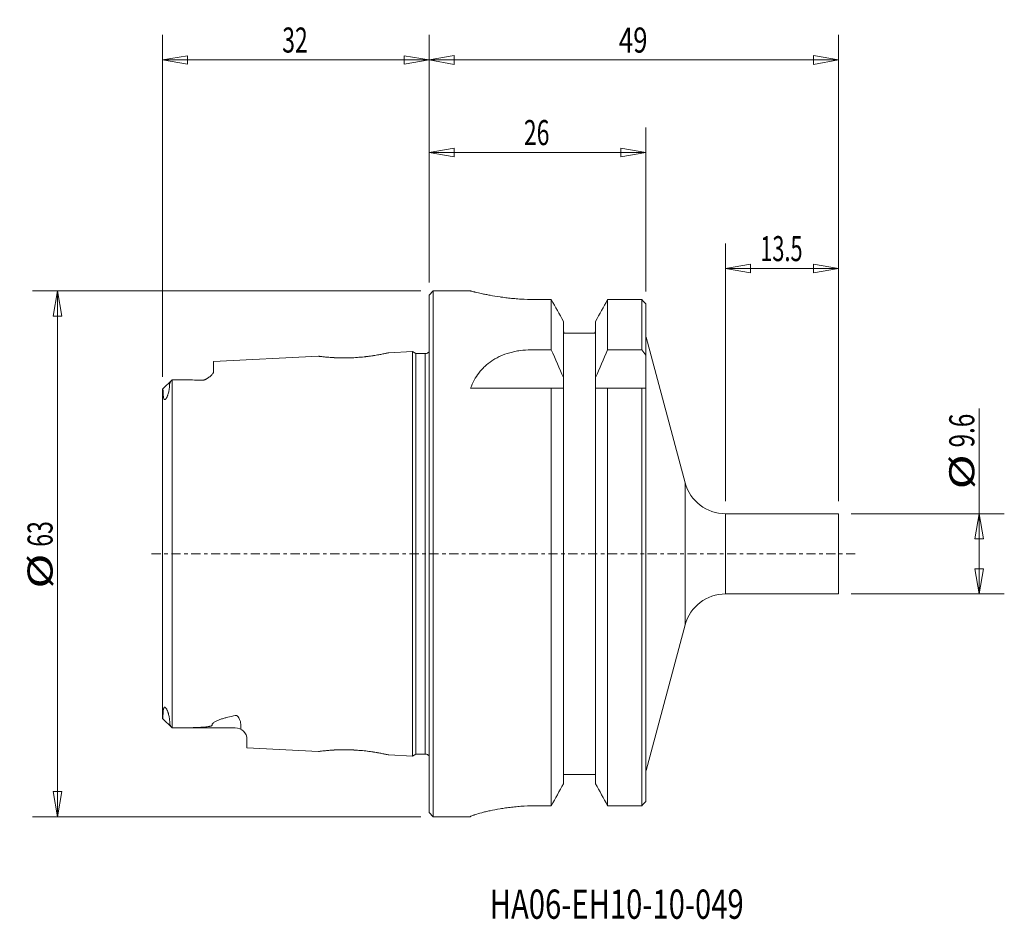
# Model space of a CAD drawing. Units: millimetres. Extents: x -49 to 69, y -44 to 64.
import ezdxf

# ---------------------------------------------------------------- set-up
doc = ezdxf.new("R2010")
doc.units = ezdxf.units.MM
doc.linetypes.add('CENTER', pattern=[47.5, 22, -8.5, 8.5, -8.5])
for name, color, linetype in [('1', 4, 'Continuous'), ('2', 7, 'Continuous'), ('SK1', 4, 'Continuous'), ('SK2', 7, 'Continuous'), ('SK4', 2, 'CENTER'), ('SK6', 5, 'Continuous')]:
    doc.layers.add(name, color=color, linetype=linetype)
doc.styles.add('iso_b_vert', font='simplex.shx')
doc.dimstyles.get("Standard").update_dxf_attribs({"dimtxt": 0.18, "dimasz": 0.18, "dimexe": 0.18, "dimexo": 0.0625, "dimgap": 0.09, "dimtad": 1, "dimzin": 0, "dimdsep": 52, "dimtxsty": 'Standard', "dimcen": 0.09, "dimadec": 0, "dimazin": 0, "dimtfac": 1, "dimtdec": 4, "dimtofl": 0, "dimtmove": 0, "dimatfit": 3, "dimfxl": 1, "dimtolj": 1, "dimtzin": 0, "dimarcsym": 0})

# ---------------------------------------------------------------- blocks, each defined once
blk = doc.blocks.new('_U0')
at = {"layer": 'SK2', "lineweight": 13}
for p, q in [((-31.9, 21.172659), (-31.9, 62.122855)), ((0, 32.469997), (0, 62.122855)), ((-31.9, 59.122861), (-28.900008, 59.62286)), ((-31.9, 59.122861), (0, 59.122861)), ((-31.9, 59.122861), (-28.900004, 58.622862)), ((-28.900008, 59.62286), (-28.900004, 58.622862)), ((0, 59.122861), (-2.999996, 59.62286)), ((-2.999992, 58.622862), (-2.999996, 59.62286)), ((0, 59.122861), (-2.999992, 58.622862))]:
    blk.add_line(p, q, dxfattribs=at)
at = {"layer": 'SK2', "lineweight": 18, "insert": (-17.582367, 60.007974), "char_height": 2.999994, "attachment_point": 7, "line_spacing_factor": 1.084337, "style": 'iso_b_vert'}
blk.add_mtext('\\W0.6740;32', dxfattribs=at)
blk = doc.blocks.new('_Closed')
at = {"lineweight": -2}
for p, q in [((-1, 0.166667), (0, 0)), ((-1, 0.166667), (-1, -0.166667)), ((0, 0), (-1, -0.166667)), ((0, 0), (-1, 0))]:
    blk.add_line(p, q, dxfattribs=at)
blk = doc.blocks.new('_U1')
at = {"layer": '2', "lineweight": 13}
for p, q in [((0, 32.47), (0, 62.122858)), ((49, 6.3), (49, 62.122858)), ((0, 59.122858), (2.999998, 59.651839)), ((0, 59.122858), (49, 59.122858)), ((0, 59.122858), (3.000002, 58.593877)), ((2.999998, 59.651839), (3.000002, 58.593877)), ((49, 59.122858), (45.999998, 59.651839)), ((46.000002, 58.593877), (45.999998, 59.651839)), ((49, 59.122858), (46.000002, 58.593877))]:
    blk.add_line(p, q, dxfattribs=at)
at = {"layer": '2', "lineweight": 18, "insert": (22.709687, 60.007973), "char_height": 3, "attachment_point": 7, "line_spacing_factor": 1.084337, "style": 'iso_b_vert'}
blk.add_mtext('\\W0.7565;49', dxfattribs=at)
blk = doc.blocks.new('_U2')
at = {"layer": 'SK2', "lineweight": 13}
for p, q in [((35.476274, 6.3), (35.476274, 37.155333)), ((49, 6.3), (49, 37.155333)), ((35.476274, 34.155333), (38.476272, 34.684314)), ((38.476272, 34.684314), (38.476276, 33.626352)), ((49, 34.155333), (45.999998, 34.684314)), ((46.000002, 33.626352), (45.999998, 34.684314)), ((35.476274, 34.155333), (49, 34.155333)), ((35.476274, 34.155333), (38.476276, 33.626352)), ((49, 34.155333), (46.000002, 33.626352))]:
    blk.add_line(p, q, dxfattribs=at)
at = {"layer": 'SK2', "lineweight": 18, "insert": (39.638935, 35.040448), "char_height": 3, "attachment_point": 7, "line_spacing_factor": 1.084337, "style": 'iso_b_vert'}
blk.add_mtext('\\W0.6367;13.5', dxfattribs=at)
blk = doc.blocks.new('_U3')
at = {"layer": 'SK2', "lineweight": 13}
for p, q in [((0, 32.47), (0, 51.046642)), ((25.95, 31.414221), (25.95, 51.046642)), ((0, 48.046642), (2.999998, 48.575623)), ((2.999998, 48.575623), (3.000002, 47.517661)), ((25.95, 48.046642), (22.949998, 48.575623)), ((22.950002, 47.517661), (22.949998, 48.575623)), ((0, 48.046642), (25.95, 48.046642)), ((0, 48.046642), (3.000002, 47.517661)), ((25.95, 48.046642), (22.950002, 47.517661))]:
    blk.add_line(p, q, dxfattribs=at)
at = {"layer": 'SK2', "lineweight": 18, "insert": (11.34263, 48.931756), "char_height": 3, "attachment_point": 7, "line_spacing_factor": 1.084337, "style": 'iso_b_vert'}
blk.add_mtext('\\W0.6740;26', dxfattribs=at)
blk = doc.blocks.new('_U4')
at = {"layer": 'SK2', "lineweight": 13}
for p, q in [((-1, 31.47), (-47.471393, 31.47)), ((-44.471393, 31.47), (-45.000374, 28.469998)), ((-44.471393, 31.47), (-44.471393, -31.47)), ((-44.471393, 31.47), (-43.942412, 28.470002)), ((-43.942412, 28.470002), (-45.000374, 28.469998)), ((-45.000374, -28.470002), (-43.942412, -28.469998)), ((-44.471393, -31.47), (-45.000374, -28.470002)), ((-44.471393, -31.47), (-43.942412, -28.469998)), ((-1, -31.47), (-47.471393, -31.47))]:
    blk.add_line(p, q, dxfattribs=at)
at = {"layer": 'SK2', "lineweight": 18, "char_height": 3, "attachment_point": 7, "rotation": 90, "line_spacing_factor": 1.084337, "style": 'iso_b_vert'}
for s, insert in [('\\W0.6740;63', (-45.062507, 0.849657)), ('\\W1.3781;%%c', (-45.062507, -4.163314))]:
    blk.add_mtext(s, dxfattribs=dict(at, insert=insert))
blk = doc.blocks.new('_U5')
at = {"layer": 'SK2', "lineweight": 13}
for p, q in [((65.845728, -4.8), (65.845728, 17.395374)), ((50.5, 4.8), (68.845728, 4.8)), ((65.845728, 4.8), (65.316747, 1.799998)), ((65.845728, 4.8), (66.374709, 1.800002)), ((66.374709, 1.800002), (65.316747, 1.799998)), ((65.316747, -1.800002), (66.374709, -1.799998)), ((65.845728, -4.8), (65.316747, -1.800002)), ((65.845728, -4.8), (66.374709, -1.799998)), ((50.5, -4.8), (68.845728, -4.8))]:
    blk.add_line(p, q, dxfattribs=at)
at = {"layer": 'SK2', "lineweight": 18, "char_height": 3, "attachment_point": 7, "rotation": 90, "line_spacing_factor": 1.084337, "style": 'iso_b_vert'}
for s, insert in [('\\W0.7121;9.6', (65.254613, 12.73129)), ('\\W1.3781;%%c', (65.254613, 7.718318))]:
    blk.add_mtext(s, dxfattribs=dict(at, insert=insert))

msp = doc.modelspace()

# ---------------------------------------------------------------- linework, layer by layer
at = {"layer": '1', "lineweight": 18}
for p, q in [((0, 30.97), (0.5, 31.47)), ((0, -30.97), (0, 30.97)), ((0.5, -31.47), (0.5, 31.47)), ((0.5, 31.47), (4.95, 31.47)), ((12.96, 30.43), (14.63, 30.43)), ((14.63, 24.42), (14.63, 30.43)), ((21.37, 30.43), (21.37, 24.42)), ((25.45, 30.43), (21.37, 30.43)), ((25.45, 24.42), (25.45, 30.43)), ((25.95, 29.91), (25.95, -29.63)), ((16.07, 21.09), (16.07, 27.83)), ((19.93, 27.83), (19.93, 21.09)), ((16.19, 26.4), (16.48, 26.4)), ((16.48, 26.4), (19.52, 26.4)), ((19.52, 26.4), (19.81, 26.4)), ((25.97, 25.92), (30.64, 8.51)), ((14.63, 24.42), (12.2, 24.42)), ((21.37, 24.42), (25.45, 24.42)), ((16.07, 19.85), (16.07, 21.09)), ((19.93, 21.09), (19.93, 19.85)), ((4.97, 19.85), (14.63, 19.85)), ((14.63, 19.85), (14.63, -30.15)), ((16.07, 19.85), (14.63, 19.85)), ((16.07, -27.52), (16.07, 19.85)), ((19.93, 19.85), (19.93, -27.52)), ((21.37, 19.85), (19.93, 19.85)), ((21.37, 19.85), (25.45, 19.85)), ((21.37, -30.15), (21.37, 19.85)), ((25.45, 19.85), (25.95, 19.85)), ((25.45, -30.15), (25.45, 19.85)), ((30.64, 8.51), (30.64, -8.51)), ((35.48, 4.8), (49, 4.8)), ((35.48, 4.8), (35.48, -4.8)), ((49, 4.8), (49, 0)), ((49, -4.8), (49, 0)), ((35.48, -4.8), (49, -4.8)), ((30.64, -8.51), (25.97, -25.92)), ((16.48, -26.4), (16.07, -26.4)), ((19.52, -26.4), (16.48, -26.4)), ((19.93, -26.4), (19.52, -26.4)), ((14.63, -30.15), (12.95, -30.15)), ((25.45, -30.15), (21.37, -30.15)), ((0.5, -31.47), (0, -30.97)), ((4.95, -31.47), (0.5, -31.47))]:
    msp.add_line(p, q, dxfattribs=at)
for centre, radius, start, end in [((26.55, 26.08), 0.6, 180, 195), ((35.47, 9.8), 5, 195.0001, 270.1043), ((35.47, -9.8), 5, 89.8957, 164.9999), ((26.55, -26.08), 0.6, 165, 180)]:
    msp.add_arc(centre, radius, start, end, dxfattribs=at)
for points, knots in [([(4.95, 31.47), (4.95, 31.47), (5, 31.46), (5.16, 31.42), (5.22, 31.4), (5.32, 31.38), (5.34, 31.37), (5.38, 31.36), (5.4, 31.36), (5.47, 31.34), (5.51, 31.33), (5.76, 31.27), (6.01, 31.21), (6.37, 31.14), (6.45, 31.12), (6.6, 31.09), (6.69, 31.07), (6.94, 31.02), (7.11, 30.99), (7.66, 30.89), (8.06, 30.82), (8.55, 30.75), (8.61, 30.74), (8.72, 30.73), (8.89, 30.7), (9.06, 30.68), (9.4, 30.64), (9.64, 30.61), (10.12, 30.56), (10.37, 30.54), (10.74, 30.51), (10.87, 30.5), (11.12, 30.49), (11.25, 30.48), (11.9, 30.45), (12.43, 30.43), (12.96, 30.43)], [0, 0, 0, 0, 0.125, 0.125, 0.1875, 0.1875, 0.203125, 0.203125, 0.21875, 0.21875, 0.25, 0.25, 0.375, 0.375, 0.40625, 0.40625, 0.4375, 0.4375, 0.5, 0.5, 0.625, 0.625, 0.640625, 0.640625, 0.65625, 0.6875, 0.6875, 0.75, 0.75, 0.8125, 0.8125, 0.84375, 0.84375, 0.875, 0.875, 1, 1, 1, 1]), ([(16.07, 26.7), (16.07, 26.67), (16.08, 26.64), (16.09, 26.59), (16.1, 26.56), (16.12, 26.51), (16.13, 26.49), (16.16, 26.44), (16.17, 26.42), (16.19, 26.4)], [0, 0, 0, 0, 0.25, 0.25, 0.5, 0.5, 0.75, 0.75, 1, 1, 1, 1]), ([(19.81, 26.4), (19.83, 26.42), (19.84, 26.44), (19.87, 26.49), (19.88, 26.51), (19.9, 26.56), (19.91, 26.59), (19.92, 26.64), (19.93, 26.67), (19.93, 26.7)], [0, 0, 0, 0, 0.25, 0.25, 0.5, 0.5, 0.75, 0.75, 1, 1, 1, 1]), ([(12.2, 24.42), (11.76, 24.42), (11.33, 24.39), (10.69, 24.31), (10.48, 24.27), (10.17, 24.21), (10.07, 24.18), (9.86, 24.13), (9.76, 24.11), (9.26, 23.97), (8.88, 23.83), (8.43, 23.63), (8.35, 23.58), (8.17, 23.5), (8.09, 23.45), (7.83, 23.31), (7.67, 23.21), (7.21, 22.9), (6.92, 22.68), (6.6, 22.37), (6.53, 22.31), (6.41, 22.18), (6.35, 22.11), (6.17, 21.92), (6.06, 21.78), (5.75, 21.37), (5.56, 21.09), (5.24, 20.49), (5.09, 20.17), (4.97, 19.85)], [0, 0, 0, 0, 0.125, 0.125, 0.1875, 0.1875, 0.21875, 0.21875, 0.25, 0.25, 0.375, 0.375, 0.40625, 0.40625, 0.4375, 0.4375, 0.5, 0.5, 0.625, 0.625, 0.65625, 0.65625, 0.6875, 0.6875, 0.75, 0.75, 0.875, 0.875, 1, 1, 1, 1]), ([(4.95, -31.45), (4.95, -31.44), (5, -31.41), (5.16, -31.34), (5.22, -31.32), (5.32, -31.29), (5.34, -31.28), (5.38, -31.26), (5.4, -31.26), (5.46, -31.23), (5.51, -31.22), (5.76, -31.14), (6.01, -31.07), (6.37, -30.97), (6.45, -30.95), (6.6, -30.91), (6.68, -30.89), (6.93, -30.83), (7.11, -30.79), (7.66, -30.68), (8.06, -30.6), (8.6, -30.51), (8.71, -30.49), (8.94, -30.45), (9.05, -30.44), (9.39, -30.39), (9.63, -30.36), (10.11, -30.3), (10.36, -30.28), (10.73, -30.24), (10.86, -30.23), (11.12, -30.21), (11.24, -30.2), (11.89, -30.17), (12.42, -30.15), (12.95, -30.15)], [0, 0, 0, 0, 0.125, 0.125, 0.1875, 0.1875, 0.203125, 0.203125, 0.21875, 0.21875, 0.25, 0.25, 0.375, 0.375, 0.40625, 0.40625, 0.4375, 0.4375, 0.5, 0.5, 0.625, 0.625, 0.65625, 0.65625, 0.6875, 0.6875, 0.75, 0.75, 0.8125, 0.8125, 0.84375, 0.84375, 0.875, 0.875, 1, 1, 1, 1])]:
    msp.add_open_spline(points, degree=3, knots=knots, dxfattribs=at)
for points in [[(14.63, 30.43), (15.11, 29.56), (15.59, 28.7), (16.07, 27.83)], [(19.93, 27.83), (20.41, 28.7), (20.89, 29.56), (21.37, 30.43)], [(25.45, 30.43), (25.62, 30.26), (25.78, 30.09), (25.95, 29.91)], [(16.07, 21.09), (15.61, 22.2), (15.12, 23.31), (14.63, 24.42)], [(21.37, 24.42), (20.88, 23.31), (20.39, 22.2), (19.93, 21.09)], [(25.95, 23.77), (25.78, 23.99), (25.62, 24.2), (25.45, 24.42)], [(14.63, -30.15), (15.11, -29.27), (15.59, -28.4), (16.07, -27.52)], [(19.93, -27.52), (20.41, -28.4), (20.89, -29.27), (21.37, -30.15)], [(25.95, -29.63), (25.78, -29.8), (25.62, -29.98), (25.45, -30.15)]]:
    msp.add_open_spline(points, degree=3, dxfattribs=at)
at = {"layer": 'SK1', "lineweight": 18}
for p, q in [((-25.8, 23.03), (-13.22, 23.66)), ((-4.83, 24.08), (-2, 24.22)), ((-2, 24.22), (-1.57, 23.97)), ((-2, -24.22), (-2, 24.22)), ((-1.57, -23.97), (-1.57, 23.97)), ((-1.57, 23.97), (-0.45, 23.97)), ((-0.45, -23.97), (-0.45, 23.97)), ((-25.8, 23.03), (-25.8, 21.83)), ((-30.75, 20.84), (-31.89, 19.7)), ((-30.76, -20.83), (-30.76, 20.83)), ((-31.9, 19.67), (-31.9, -19.68)), ((-30.75, -20.84), (-31.89, -19.7)), ((-30.76, -20.83), (-23.2, -20.83)), ((-22.53, -20.69), (-22.54, -21.01)), ((-21.8, -22.23), (-21.8, -23.23)), ((-13.22, -23.66), (-21.8, -23.23)), ((-2, -24.22), (-4.83, -24.08)), ((-1.57, -23.97), (-2, -24.22)), ((-0.45, -23.97), (-1.57, -23.97))]:
    msp.add_line(p, q, dxfattribs=at)
for centre, radius, start, end in [((-0.45, 24.57), 0.6, 270, 319), ((-23.2, -22.23), 1.4, 0, 90), ((-0.45, -24.57), 0.6, 42, 90)]:
    msp.add_arc(centre, radius, start, end, dxfattribs=at)
for points, knots in [([(-11.99, 23.53), (-11.8, 23.51), (-11.37, 23.48), (-10.76, 23.46), (-10.24, 23.45), (-9.83, 23.46), (-9.42, 23.46), (-8.86, 23.49), (-8.17, 23.54), (-7.38, 23.62), (-6.77, 23.71), (-6.33, 23.78), (-6.03, 23.83), (-5.76, 23.88), (-5.52, 23.93), (-5.31, 23.97), (-5.07, 24.02), (-4.92, 24.06), (-4.84, 24.08), (-4.82, 24.08), (-4.84, 24.08), (-4.9, 24.06), (-5, 24.04), (-5.14, 24.01), (-5.31, 23.97), (-5.59, 23.91), (-5.93, 23.85), (-6.34, 23.78), (-6.67, 23.72), (-6.97, 23.68), (-7.21, 23.65), (-7.46, 23.62), (-7.79, 23.58), (-8.32, 23.53), (-8.88, 23.49), (-9.43, 23.46), (-9.84, 23.45), (-10.18, 23.45), (-10.44, 23.46), (-10.61, 23.46), (-10.92, 23.47), (-11.29, 23.48), (-11.7, 23.5), (-12.01, 23.53), (-12.28, 23.55), (-12.57, 23.58), (-12.77, 23.6), (-12.93, 23.62), (-13.05, 23.64), (-13.18, 23.65), (-13.24, 23.66), (-13.16, 23.65), (-12.92, 23.62), (-12.54, 23.58), (-12.19, 23.54), (-11.99, 23.53)], [0, 0, 0, 0, 0.03125, 0.0625, 0.078125, 0.09375, 0.109375, 0.125, 0.15625, 0.1875, 0.21875, 0.234375, 0.25, 0.265625, 0.28125, 0.296875, 0.3125, 0.34375, 0.359375, 0.375, 0.390625, 0.40625, 0.421875, 0.4375, 0.453125, 0.46875, 0.5, 0.515625, 0.53125, 0.546875, 0.554688, 0.5625, 0.578125, 0.59375, 0.625, 0.640625, 0.65625, 0.671875, 0.679688, 0.6875, 0.691406, 0.71875, 0.734375, 0.75, 0.765625, 0.78125, 0.804688, 0.8125, 0.828125, 0.84375, 0.875, 0.90625, 0.9375, 0.96875, 1, 1, 1, 1]), ([(-25.8, 21.83), (-25.8, 21.79), (-25.81, 21.75), (-25.84, 21.66), (-25.87, 21.61), (-25.93, 21.52), (-25.97, 21.47), (-26.06, 21.37), (-26.11, 21.33), (-26.19, 21.25), (-26.22, 21.23), (-26.28, 21.18), (-26.32, 21.16), (-26.38, 21.11), (-26.42, 21.08), (-26.49, 21.03), (-26.53, 21.01), (-26.61, 20.96), (-26.65, 20.94), (-26.74, 20.89), (-26.78, 20.87), (-26.86, 20.84), (-26.89, 20.83), (-26.94, 20.81), (-26.97, 20.8), (-27.02, 20.79), (-27.03, 20.79), (-27.07, 20.78), (-27.1, 20.78), (-27.13, 20.78), (-27.17, 20.78), (-27.18, 20.78), (-27.2, 20.78)], [0, 0, 0, 0, 0.125, 0.125, 0.25, 0.25, 0.375, 0.375, 0.5, 0.5, 0.5625, 0.5625, 0.625, 0.625, 0.6875, 0.6875, 0.75, 0.75, 0.8125, 0.8125, 0.875, 0.875, 0.90625, 0.90625, 0.9375, 0.9375, 0.953125, 0.953125, 0.96875, 0.984375, 0.984375, 1, 1, 1, 1]), ([(-27.2, 20.78), (-27.17, 20.78), (-27.13, 20.78), (-27.08, 20.78), (-27.07, 20.79), (-27.03, 20.79), (-27.02, 20.79), (-26.97, 20.8), (-26.94, 20.81), (-26.88, 20.83), (-26.86, 20.84), (-26.81, 20.86), (-26.78, 20.87), (-26.74, 20.89), (-26.71, 20.91), (-26.65, 20.94), (-26.61, 20.96), (-26.49, 21.03), (-26.42, 21.08), (-26.28, 21.18), (-26.22, 21.23), (-26.11, 21.33), (-26.06, 21.37), (-25.97, 21.47), (-25.93, 21.52), (-25.88, 21.59), (-25.87, 21.61), (-25.85, 21.66), (-25.83, 21.68), (-25.81, 21.75), (-25.8, 21.79), (-25.8, 21.83)], [0, 0, 0, 0, 0.03125, 0.03125, 0.046875, 0.046875, 0.0625, 0.0625, 0.09375, 0.09375, 0.125, 0.125, 0.15625, 0.15625, 0.1875, 0.1875, 0.25, 0.25, 0.375, 0.375, 0.5, 0.5, 0.625, 0.625, 0.75, 0.75, 0.8125, 0.8125, 0.875, 0.875, 1, 1, 1, 1]), ([(-31.07, 20.25), (-31.07, 20.13), (-31.07, 20.01), (-31.1, 19.77), (-31.12, 19.63), (-31.16, 19.43), (-31.17, 19.36), (-31.21, 19.21), (-31.23, 19.14), (-31.27, 19.02), (-31.29, 18.98), (-31.32, 18.9), (-31.33, 18.86), (-31.36, 18.79), (-31.37, 18.77), (-31.39, 18.73), (-31.4, 18.7), (-31.42, 18.67), (-31.43, 18.66), (-31.45, 18.63), (-31.45, 18.62), (-31.48, 18.59), (-31.5, 18.56), (-31.52, 18.53), (-31.53, 18.52), (-31.54, 18.51), (-31.55, 18.51), (-31.56, 18.49), (-31.57, 18.49), (-31.59, 18.47), (-31.6, 18.47), (-31.62, 18.47), (-31.63, 18.47), (-31.65, 18.47), (-31.66, 18.47), (-31.68, 18.48), (-31.68, 18.48), (-31.71, 18.51), (-31.72, 18.52), (-31.74, 18.56), (-31.75, 18.58), (-31.77, 18.65), (-31.78, 18.69), (-31.8, 18.79), (-31.81, 18.84), (-31.82, 19), (-31.83, 19.11), (-31.84, 19.33), (-31.84, 19.44), (-31.84, 19.56)], [0, 0, 0, 0, 0.125, 0.125, 0.25, 0.25, 0.3125, 0.3125, 0.375, 0.375, 0.40625, 0.40625, 0.4375, 0.4375, 0.453125, 0.453125, 0.46875, 0.46875, 0.476563, 0.476563, 0.484375, 0.484375, 0.5, 0.5, 0.503906, 0.503906, 0.507813, 0.507813, 0.515625, 0.515625, 0.523438, 0.523438, 0.53125, 0.53125, 0.546875, 0.546875, 0.5625, 0.5625, 0.59375, 0.59375, 0.625, 0.625, 0.6875, 0.6875, 0.75, 0.75, 0.875, 0.875, 1, 1, 1, 1]), ([(-30.76, 20.83), (-30.8, 20.79), (-30.84, 20.75), (-30.91, 20.65), (-30.94, 20.6), (-31, 20.5), (-31.02, 20.45), (-31.05, 20.38), (-31.06, 20.35), (-31.07, 20.3), (-31.07, 20.27), (-31.07, 20.25)], [0, 0, 0, 0, 0.25, 0.25, 0.5, 0.5, 0.75, 0.75, 0.875, 0.875, 1, 1, 1, 1]), ([(-27.2, 20.78), (-27.49, 20.79), (-27.79, 20.8), (-28.38, 20.82), (-28.67, 20.83), (-29.56, 20.84), (-30.16, 20.84), (-30.75, 20.84)], [0, 0, 0, 0, 0.25, 0.25, 0.5, 0.5, 1, 1, 1, 1]), ([(-30.75, 20.84), (-30.16, 20.84), (-29.56, 20.84), (-28.67, 20.83), (-28.38, 20.82), (-27.79, 20.8), (-27.49, 20.79), (-27.2, 20.78)], [0, 0, 0, 0, 0.5, 0.5, 0.75, 0.75, 1, 1, 1, 1]), ([(-31.84, 19.56), (-31.84, 19.6), (-31.85, 19.63), (-31.86, 19.68), (-31.86, 19.69), (-31.88, 19.71), (-31.89, 19.71), (-31.9, 19.7), (-31.9, 19.69), (-31.9, 19.67)], [0, 0, 0, 0, 0.25, 0.25, 0.5, 0.5, 0.75, 0.75, 1, 1, 1, 1]), ([(-31.85, -19.55), (-31.85, -19.43), (-31.85, -19.3), (-31.84, -19.07), (-31.84, -18.95), (-31.82, -18.78), (-31.81, -18.73), (-31.8, -18.65), (-31.79, -18.62), (-31.78, -18.57), (-31.77, -18.54), (-31.76, -18.5), (-31.75, -18.48), (-31.73, -18.43), (-31.72, -18.41), (-31.69, -18.39), (-31.69, -18.38), (-31.67, -18.37), (-31.65, -18.37), (-31.63, -18.37), (-31.63, -18.37), (-31.61, -18.37), (-31.6, -18.38), (-31.58, -18.39), (-31.58, -18.39), (-31.57, -18.4), (-31.56, -18.4), (-31.54, -18.42), (-31.53, -18.43), (-31.51, -18.45), (-31.5, -18.47), (-31.48, -18.49), (-31.47, -18.51), (-31.44, -18.55), (-31.42, -18.57), (-31.38, -18.65), (-31.36, -18.7), (-31.32, -18.79), (-31.3, -18.83), (-31.27, -18.92), (-31.25, -18.96), (-31.22, -19.05), (-31.21, -19.09), (-31.19, -19.17), (-31.18, -19.21), (-31.15, -19.32), (-31.13, -19.4), (-31.09, -19.62), (-31.07, -19.76), (-31.04, -20.03), (-31.03, -20.15), (-31.04, -20.28)], [0, 0, 0, 0, 0.125, 0.125, 0.25, 0.25, 0.3125, 0.3125, 0.34375, 0.34375, 0.375, 0.375, 0.40625, 0.40625, 0.4375, 0.4375, 0.453125, 0.453125, 0.46875, 0.46875, 0.476562, 0.476562, 0.484375, 0.484375, 0.488281, 0.488281, 0.492187, 0.492187, 0.5, 0.5, 0.507812, 0.507812, 0.515625, 0.515625, 0.53125, 0.53125, 0.5625, 0.5625, 0.59375, 0.59375, 0.625, 0.625, 0.65625, 0.65625, 0.6875, 0.6875, 0.75, 0.75, 0.875, 0.875, 1, 1, 1, 1]), ([(-31.9, -19.68), (-31.9, -19.69), (-31.9, -19.7), (-31.89, -19.71), (-31.88, -19.7), (-31.87, -19.69), (-31.87, -19.68), (-31.86, -19.67), (-31.86, -19.66), (-31.86, -19.63), (-31.86, -19.62), (-31.85, -19.59), (-31.85, -19.57), (-31.85, -19.55)], [0, 0, 0, 0, 0.25, 0.25, 0.5, 0.5, 0.625, 0.625, 0.75, 0.75, 0.875, 0.875, 1, 1, 1, 1]), ([(-25.98, -20.53), (-25.99, -20.49), (-25.98, -20.46), (-25.96, -20.4), (-25.95, -20.38), (-25.93, -20.34), (-25.91, -20.33), (-25.87, -20.27), (-25.83, -20.24), (-25.75, -20.17), (-25.7, -20.14), (-25.6, -20.08), (-25.55, -20.05), (-25.43, -20), (-25.37, -19.97), (-25.19, -19.89), (-25.06, -19.85), (-24.8, -19.76), (-24.66, -19.72), (-24.38, -19.63), (-24.24, -19.6), (-23.8, -19.49), (-23.5, -19.42), (-23.2, -19.36)], [0, 0, 0, 0, 0.0625, 0.0625, 0.09375, 0.09375, 0.125, 0.125, 0.1875, 0.1875, 0.25, 0.25, 0.3125, 0.3125, 0.375, 0.375, 0.5, 0.5, 0.625, 0.625, 0.75, 0.75, 1, 1, 1, 1]), ([(-23.2, -19.36), (-23.5, -19.42), (-23.8, -19.49), (-24.24, -19.6), (-24.38, -19.63), (-24.66, -19.72), (-24.8, -19.76), (-25.06, -19.85), (-25.19, -19.89), (-25.37, -19.97), (-25.43, -20), (-25.55, -20.05), (-25.6, -20.08), (-25.7, -20.14), (-25.75, -20.17), (-25.83, -20.24), (-25.87, -20.27), (-25.91, -20.33), (-25.93, -20.34), (-25.95, -20.38), (-25.96, -20.4), (-25.98, -20.46), (-25.99, -20.49), (-25.98, -20.53)], [0, 0, 0, 0, 0.25, 0.25, 0.375, 0.375, 0.5, 0.5, 0.625, 0.625, 0.6875, 0.6875, 0.75, 0.75, 0.8125, 0.8125, 0.875, 0.875, 0.90625, 0.90625, 0.9375, 0.9375, 1, 1, 1, 1]), ([(-22.53, -20.69), (-22.52, -20.58), (-22.53, -20.47), (-22.55, -20.3), (-22.56, -20.24), (-22.58, -20.12), (-22.6, -20.06), (-22.63, -19.94), (-22.65, -19.88), (-22.7, -19.76), (-22.73, -19.69), (-22.79, -19.6), (-22.81, -19.57), (-22.84, -19.52), (-22.85, -19.51), (-22.88, -19.48), (-22.89, -19.47), (-22.93, -19.44), (-22.94, -19.42), (-22.98, -19.4), (-23.01, -19.38), (-23.04, -19.37), (-23.06, -19.36), (-23.08, -19.36), (-23.1, -19.35), (-23.13, -19.35), (-23.14, -19.35), (-23.17, -19.35), (-23.19, -19.35), (-23.2, -19.36)], [0, 0, 0, 0, 0.25, 0.25, 0.375, 0.375, 0.5, 0.5, 0.625, 0.625, 0.75, 0.75, 0.8125, 0.8125, 0.84375, 0.84375, 0.875, 0.875, 0.90625, 0.90625, 0.9375, 0.9375, 0.953125, 0.953125, 0.96875, 0.96875, 0.984375, 0.984375, 1, 1, 1, 1]), ([(-31.04, -20.28), (-31.04, -20.32), (-31.03, -20.37), (-31, -20.47), (-30.98, -20.52), (-30.93, -20.61), (-30.9, -20.66), (-30.83, -20.75), (-30.8, -20.79), (-30.76, -20.83)], [0, 0, 0, 0, 0.25, 0.25, 0.5, 0.5, 0.75, 0.75, 1, 1, 1, 1]), ([(-30.75, -20.84), (-30.33, -20.84), (-29.92, -20.84), (-29.09, -20.83), (-28.67, -20.82), (-28.05, -20.8), (-27.85, -20.79), (-27.44, -20.77), (-27.23, -20.76), (-26.93, -20.74), (-26.83, -20.73), (-26.63, -20.71), (-26.53, -20.7), (-26.39, -20.68), (-26.34, -20.67), (-26.25, -20.65), (-26.2, -20.64), (-26.14, -20.63), (-26.12, -20.62), (-26.08, -20.61), (-26.06, -20.6), (-26.02, -20.58), (-26.01, -20.58), (-25.99, -20.55), (-25.98, -20.54), (-25.98, -20.53)], [0, 0, 0, 0, 0.25, 0.25, 0.5, 0.5, 0.625, 0.625, 0.75, 0.75, 0.8125, 0.8125, 0.875, 0.875, 0.90625, 0.90625, 0.9375, 0.9375, 0.953125, 0.953125, 0.96875, 0.96875, 0.984375, 0.984375, 1, 1, 1, 1]), ([(-25.98, -20.53), (-25.98, -20.54), (-25.99, -20.55), (-26.01, -20.58), (-26.02, -20.58), (-26.06, -20.6), (-26.08, -20.61), (-26.12, -20.62), (-26.14, -20.63), (-26.2, -20.64), (-26.25, -20.65), (-26.34, -20.67), (-26.39, -20.68), (-26.53, -20.7), (-26.63, -20.71), (-26.83, -20.73), (-26.93, -20.74), (-27.23, -20.76), (-27.44, -20.77), (-27.85, -20.79), (-28.05, -20.8), (-28.67, -20.82), (-29.09, -20.83), (-29.92, -20.84), (-30.33, -20.84), (-30.75, -20.84)], [0, 0, 0, 0, 0.015625, 0.015625, 0.03125, 0.03125, 0.046875, 0.046875, 0.0625, 0.0625, 0.09375, 0.09375, 0.125, 0.125, 0.1875, 0.1875, 0.25, 0.25, 0.375, 0.375, 0.5, 0.5, 0.75, 0.75, 1, 1, 1, 1]), ([(-11.99, -23.53), (-12.19, -23.54), (-12.54, -23.58), (-12.92, -23.62), (-13.16, -23.65), (-13.24, -23.66), (-13.17, -23.65), (-12.93, -23.62), (-12.55, -23.58), (-12.03, -23.53), (-11.39, -23.48), (-10.65, -23.46), (-9.99, -23.45), (-9.44, -23.46), (-9.02, -23.48), (-8.6, -23.51), (-8.05, -23.55), (-7.39, -23.62), (-6.66, -23.72), (-6.03, -23.83), (-5.51, -23.93), (-5.13, -24.01), (-4.92, -24.06), (-4.84, -24.08), (-4.82, -24.08), (-4.84, -24.08), (-4.92, -24.06), (-5.12, -24.01), (-5.43, -23.95), (-5.76, -23.88), (-6.03, -23.83), (-6.33, -23.78), (-6.77, -23.71), (-7.38, -23.62), (-8.17, -23.54), (-9, -23.48), (-9.83, -23.45), (-10.63, -23.45), (-11.37, -23.48), (-11.8, -23.51), (-11.99, -23.53)], [0, 0, 0, 0, 0.03125, 0.0625, 0.09375, 0.125, 0.15625, 0.1875, 0.21875, 0.25, 0.28125, 0.3125, 0.34375, 0.359375, 0.375, 0.390625, 0.40625, 0.4375, 0.46875, 0.5, 0.53125, 0.5625, 0.59375, 0.609375, 0.625, 0.640625, 0.65625, 0.6875, 0.71875, 0.734375, 0.75, 0.765625, 0.78125, 0.8125, 0.84375, 0.875, 0.90625, 0.9375, 0.96875, 1, 1, 1, 1])]:
    msp.add_open_spline(points, degree=3, knots=knots, dxfattribs=at)
at = {"layer": 'SK4', "lineweight": 13, "ltscale": 0.05}
msp.add_line((51.01, 0), (-33.46, 0), dxfattribs=at)

# ---------------------------------------------------------------- texts
at = {"layer": 'SK6', "lineweight": 18, "insert": (7.26, -43.69), "char_height": 3.5, "attachment_point": 7, "line_spacing_factor": 1.084337, "style": 'iso_b_vert'}
msp.add_mtext('\\W0.7326;HA06-EH10-10-049', dxfattribs=at)

# ---------------------------------------------------------------- dimensions: what is measured, and where the dimension line sits
at = {"layer": '2', "lineweight": 18}
dim = msp.add_linear_dim(base=(49, 59.12), p1=(0, 30.97), p2=(49, 4.8), dimstyle='Standard', override={"dimtxt": 3, "dimasz": 3, "dimexe": 3, "dimexo": 1.5, "dimgap": 1.5, "dimtad": 1, "dimtih": 1, "dimtoh": 0, "dimdec": 0, "dimlfac": 1, "dimdsep": 46, "dimlunit": 2, "dimpost": '<>', "dimtxsty": 'iso_b_vert', "dimblk1": 'Closed', "dimblk2": 'Closed', "dimsah": 1, "dimse1": 0, "dimse2": 0, "dimsd1": 0, "dimsd2": 0, "dimclrd": 7, "dimclre": 7, "dimclrt": 7, "dimtol": 0, "dimtfac": 1.166667, "dimtdec": 2, "dimtofl": 1, "dimtmove": 0, "dimlwd": 13, "dimlwe": 13}, dxfattribs=at)
dim.commit()
dim.dimension.update_dxf_attribs({"geometry": '_U1', "text_midpoint": (24.5, 59.12)})
at = {"layer": 'SK2', "lineweight": 18}
for base, p1, p2, override, picture, middle in [((0, 59.12), (-31.9, 19.67), (0, 30.97), {"dimtxt": 2.999994, "dimasz": 2.999994, "dimexe": 2.999994, "dimexo": 1.499997, "dimgap": 1.499997, "dimtad": 1, "dimtih": 1, "dimtoh": 0, "dimdec": 0, "dimlfac": 1, "dimdsep": 46, "dimlunit": 2, "dimpost": '<>', "dimtxsty": 'iso_b_vert', "dimblk1": 'Closed', "dimblk2": 'Closed', "dimsah": 1, "dimse1": 0, "dimse2": 0, "dimsd1": 0, "dimsd2": 0, "dimclrd": 7, "dimclre": 7, "dimclrt": 7, "dimtol": 0, "dimtfac": 1.166669, "dimtdec": 2, "dimtofl": 1, "dimtmove": 0, "dimlwd": 13, "dimlwe": 13}, '_U0', (-15.95, 59.12)), ((25.95, 48.05), (0, 30.97), (25.95, 29.91), {"dimtxt": 3, "dimasz": 3, "dimexe": 3, "dimexo": 1.5, "dimgap": 1.5, "dimtad": 1, "dimtih": 1, "dimtoh": 0, "dimdec": 0, "dimlfac": 1, "dimdsep": 46, "dimlunit": 2, "dimpost": '<>', "dimtxsty": 'iso_b_vert', "dimblk1": 'Closed', "dimblk2": 'Closed', "dimsah": 1, "dimse1": 0, "dimse2": 0, "dimsd1": 0, "dimsd2": 0, "dimclrd": 7, "dimclre": 7, "dimclrt": 7, "dimtol": 0, "dimtfac": 1.166667, "dimtdec": 2, "dimtofl": 1, "dimtmove": 0, "dimlwd": 13, "dimlwe": 13}, '_U3', (12.97, 48.05)), ((49, 34.16), (35.48, 4.8), (49, 4.8), {"dimtxt": 3, "dimasz": 3, "dimexe": 3, "dimexo": 1.5, "dimgap": 1.5, "dimtad": 1, "dimtih": 1, "dimtoh": 0, "dimdec": 1, "dimlfac": 1, "dimdsep": 46, "dimlunit": 2, "dimpost": '<>', "dimtxsty": 'iso_b_vert', "dimblk1": 'Closed', "dimblk2": 'Closed', "dimsah": 1, "dimse1": 0, "dimse2": 0, "dimsd1": 0, "dimsd2": 0, "dimclrd": 7, "dimclre": 7, "dimclrt": 7, "dimtol": 0, "dimtfac": 1.166667, "dimtdec": 4, "dimtofl": 1, "dimtmove": 0, "dimlwd": 13, "dimlwe": 13}, '_U2', (42.55, 34.16))]:
    dim = msp.add_linear_dim(base=base, p1=p1, p2=p2, dimstyle='Standard', override=override, dxfattribs=at)
    dim.commit()
    dim.dimension.update_dxf_attribs({"geometry": picture, "text_midpoint": middle})
for base, p1, p2, angle, override, picture, middle in [((-44.47, -31.47), (1.72, 31.47), (0.5, -31.47), 270, {"dimtxt": 3, "dimasz": 3, "dimexe": 3, "dimexo": 1.5, "dimgap": 1.5, "dimtad": 1, "dimtih": 0, "dimtoh": 0, "dimdec": 0, "dimlfac": 1, "dimdsep": 46, "dimlunit": 2, "dimpost": '\\C7;]<>', "dimtxsty": 'iso_b_vert', "dimblk1": 'Closed', "dimblk2": 'Closed', "dimsah": 1, "dimse1": 0, "dimse2": 0, "dimsd1": 0, "dimsd2": 0, "dimclrd": 7, "dimclre": 7, "dimclrt": 7, "dimtol": 0, "dimtfac": 1.166667, "dimtdec": 2, "dimtofl": 1, "dimtmove": 0, "dimlwd": 13, "dimlwe": 13}, '_U4', (-44.47, 0)), ((65.85, 4.8), (46.47, -4.8), (46.15, 4.8), 90, {"dimtxt": 3, "dimasz": 3, "dimexe": 3, "dimexo": 1.5, "dimgap": 1.5, "dimtad": 1, "dimtih": 0, "dimtoh": 0, "dimdec": 1, "dimlfac": 1, "dimdsep": 46, "dimlunit": 2, "dimpost": '\\C7;]<>', "dimtxsty": 'iso_b_vert', "dimblk1": 'Closed', "dimblk2": 'Closed', "dimsah": 1, "dimse1": 0, "dimse2": 0, "dimsd1": 0, "dimsd2": 0, "dimclrd": 7, "dimclre": 7, "dimclrt": 7, "dimtol": 0, "dimtfac": 1.166667, "dimtdec": 2, "dimtofl": 1, "dimtmove": 0, "dimlwd": 13, "dimlwe": 13}, '_U5', (65.85, 18.44))]:
    dim = msp.add_linear_dim(base=base, p1=p1, p2=p2, angle=angle, dimstyle='Standard', override=override, dxfattribs=at)
    dim.commit()
    dim.dimension.update_dxf_attribs({"geometry": picture, "text_midpoint": middle})

doc.saveas('drawing.dxf')
